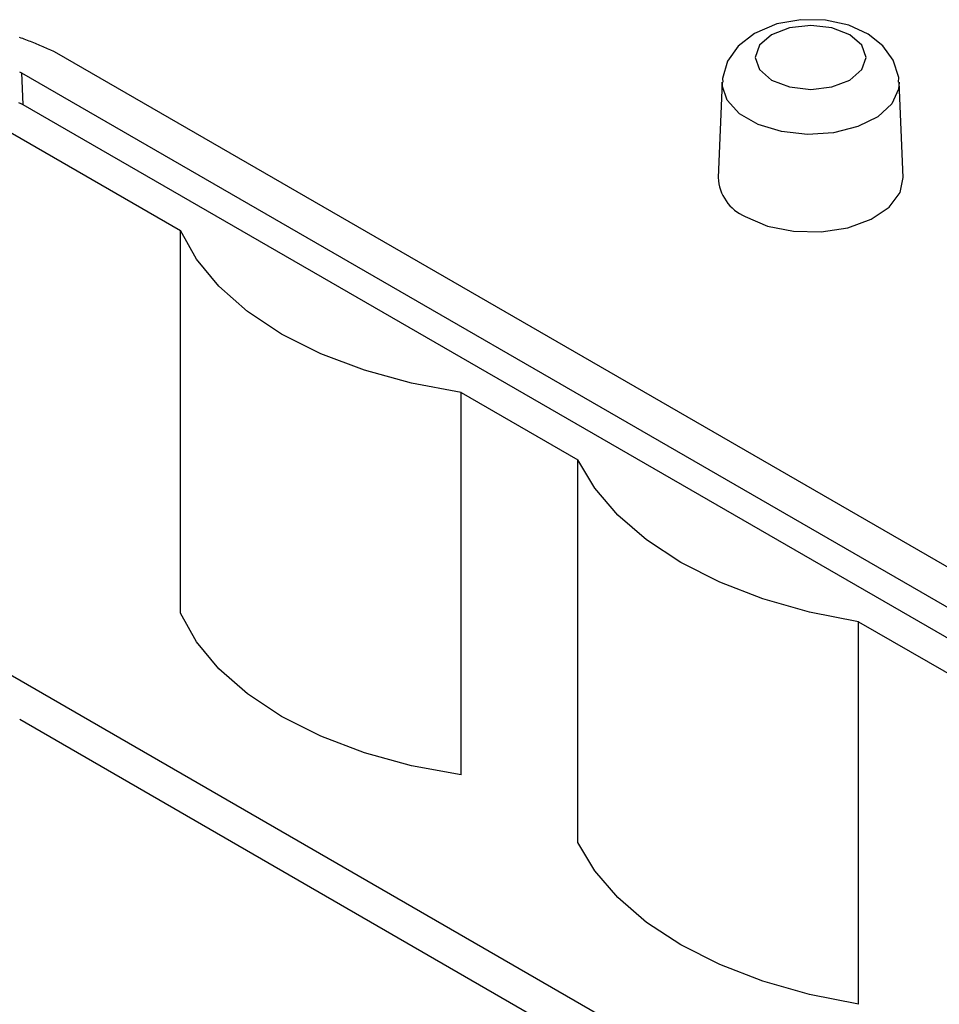
# Model space of a CAD drawing. Units: millimetres. Extents: x 0 to 841, y 0 to 594.
# Drawn here: x 315 to 324, y 488 to 498 of the extents above; entities that cross this region are included whole.
import ezdxf

# ---------------------------------------------------------------- set-up
doc = ezdxf.new("R2010")
doc.units = ezdxf.units.MM
doc.layers.add('SLD-0', color=179, linetype='Continuous')

msp = doc.modelspace()

# ---------------------------------------------------------------- linework, layer by layer
at = {"layer": 'SLD-0'}
for p, q in [((322.7846, 497.8577), (322.541, 497.8143)), ((323.0321, 497.8529), (322.7846, 497.8577)), ((323.2666, 497.8018), (323.0321, 497.8529)), ((322.541, 497.8143), (322.3158, 497.7189)), ((322.6696, 497.7757), (322.4882, 497.7058)), ((322.8835, 497.8003), (322.6696, 497.7757)), ((323.0975, 497.7757), (322.8835, 497.8003)), ((323.2788, 497.7058), (323.0975, 497.7757)), ((323.4627, 497.7121), (323.2666, 497.8018)), ((314.902, 497.6815), (314.9184, 497.6759)), ((314.9184, 497.6759), (314.9348, 497.6701)), ((314.9348, 497.6701), (314.951, 497.6642)), ((314.951, 497.6642), (314.9672, 497.6583)), ((314.9672, 497.6583), (314.9833, 497.6522)), ((314.9833, 497.6522), (314.9993, 497.646)), ((314.9993, 497.646), (315.0152, 497.6397)), ((322.3158, 497.7189), (322.1533, 497.5919)), ((322.4882, 497.7058), (322.367, 497.6011)), ((323.4, 497.6011), (323.2788, 497.7058)), ((323.6116, 497.5942), (323.4627, 497.7121)), ((315.0152, 497.6397), (315.031, 497.6334)), ((315.031, 497.6334), (315.0468, 497.627)), ((315.0468, 497.627), (315.0626, 497.6205)), ((315.0626, 497.6205), (315.0782, 497.6139)), ((315.0782, 497.6139), (315.0938, 497.6073)), ((315.0938, 497.6073), (315.1094, 497.6006)), ((315.1094, 497.6006), (315.1249, 497.5939)), ((315.1249, 497.5939), (315.1404, 497.5871)), ((315.1404, 497.5871), (315.1558, 497.5803)), ((315.1558, 497.5803), (315.1712, 497.5734)), ((315.1712, 497.5734), (315.1866, 497.5665)), ((315.1866, 497.5665), (315.2173, 497.5526)), ((315.2173, 497.5526), (315.2479, 497.5387)), ((322.1533, 497.5919), (322.0458, 497.439)), ((322.367, 497.6011), (322.3245, 497.4776)), ((323.4426, 497.4776), (323.4, 497.6011)), ((323.716, 497.4495), (323.6116, 497.5942)), ((315.2479, 497.5387), (315.2785, 497.5246)), ((315.2785, 497.5246), (339.3224, 483.6443)), ((322.3245, 497.4776), (322.367, 497.3541)), ((323.4, 497.3541), (323.4426, 497.4776)), ((323.7714, 497.2736), (323.716, 497.4495)), ((322.0458, 497.439), (321.9947, 497.2662)), ((322.367, 497.3541), (322.4882, 497.2494)), ((323.2788, 497.2494), (323.4, 497.3541)), ((314.905, 497.3306), (314.9249, 497.3205)), ((314.9249, 497.3205), (338.9689, 483.4402)), ((314.9249, 497.3205), (314.9397, 497.0025)), ((321.9947, 497.2662), (321.9974, 497.2279)), ((322.4882, 497.2494), (322.6696, 497.1794)), ((323.0975, 497.1794), (323.2788, 497.2494)), ((323.7695, 497.2271), (323.7714, 497.2736)), ((321.9916, 497.2276), (321.9505, 496.2661)), ((321.992, 497.1956), (321.9916, 497.2276)), ((322.0414, 497.0448), (321.992, 497.1956)), ((322.6696, 497.1794), (322.8835, 497.1548)), ((322.8835, 497.1548), (323.0975, 497.1794)), ((323.7701, 497.1572), (323.7013, 497.0089)), ((323.7754, 497.2277), (323.7701, 497.1572)), ((323.8166, 496.2661), (323.7754, 497.2276)), ((314.8971, 497.022), (314.9184, 497.0122)), ((314.9184, 497.0122), (314.9397, 497.0025)), ((314.9397, 497.0025), (338.9837, 483.1222)), ((322.1657, 496.909), (322.0414, 497.0448)), ((323.7013, 497.0089), (323.5598, 496.8789)), ((322.3537, 496.8005), (322.1657, 496.909)), ((323.5598, 496.8789), (323.3582, 496.7788)), ((314.6333, 496.8256), (316.5291, 495.7312)), ((322.5889, 496.7287), (322.3537, 496.8005)), ((323.3582, 496.7788), (323.1144, 496.7174)), ((322.8502, 496.7002), (322.5889, 496.7287)), ((323.1144, 496.7174), (322.8502, 496.7002)), ((323.7851, 496.1133), (323.8166, 496.2661)), ((323.6738, 495.9661), (323.7851, 496.1133)), ((323.4923, 495.8444), (323.6738, 495.9661)), ((322.2236, 495.8718), (322.4474, 495.7764)), ((322.4474, 495.7764), (322.71, 495.7234)), ((322.988, 495.7174), (323.2568, 495.7589)), ((323.2568, 495.7589), (323.4923, 495.8444)), ((316.6891, 495.4425), (316.5291, 495.7312)), ((316.5291, 491.873), (316.5291, 495.7312)), ((322.71, 495.7234), (322.988, 495.7174)), ((316.9154, 495.1689), (316.6891, 495.4425)), ((317.2038, 494.9156), (316.9154, 495.1689)), ((317.549, 494.6872), (317.2038, 494.9156)), ((317.9447, 494.4879), (317.549, 494.6872)), ((318.3835, 494.3214), (317.9447, 494.4879)), ((318.8574, 494.1907), (318.3835, 494.3214)), ((319.3575, 494.0984), (318.8574, 494.1907)), ((319.3575, 494.0984), (320.536, 493.418)), ((319.3575, 490.2402), (319.3575, 494.0984)), ((320.7052, 493.1323), (320.536, 493.418)), ((320.536, 489.5598), (320.536, 493.418)), ((320.9372, 492.8617), (320.7052, 493.1323)), ((321.2282, 492.6109), (320.9372, 492.8617)), ((321.5731, 492.3839), (321.2282, 492.6109)), ((321.9662, 492.1848), (321.5731, 492.3839)), ((322.4008, 492.0168), (321.9662, 492.1848)), ((322.8696, 491.8829), (322.4008, 492.0168)), ((316.6891, 491.5843), (316.5291, 491.873)), ((323.3645, 491.7852), (322.8696, 491.8829)), ((323.3645, 491.7852), (324.543, 491.1049)), ((323.3645, 487.927), (323.3645, 491.7852)), ((316.9154, 491.3107), (316.6891, 491.5843)), ((314.6333, 491.3553), (340.7995, 476.2499)), ((317.2038, 491.0574), (316.9154, 491.3107)), ((317.549, 490.829), (317.2038, 491.0574)), ((314.9082, 490.8011), (341.0744, 475.6957)), ((317.9447, 490.6297), (317.549, 490.829)), ((318.3835, 490.4632), (317.9447, 490.6297)), ((318.8574, 490.3325), (318.3835, 490.4632)), ((319.3575, 490.2402), (318.8574, 490.3325)), ((320.7052, 489.2741), (320.536, 489.5598)), ((320.9372, 489.0036), (320.7052, 489.2741)), ((321.2282, 488.7527), (320.9372, 489.0036)), ((321.5731, 488.5257), (321.2282, 488.7527)), ((321.9662, 488.3266), (321.5731, 488.5257)), ((322.4008, 488.1586), (321.9662, 488.3266)), ((322.8696, 488.0247), (322.4008, 488.1586)), ((323.3645, 487.927), (322.8696, 488.0247))]:
    msp.add_line(p, q, dxfattribs=at)
msp.add_arc((322.4027, 496.2875), 0.4527, 182.7163, 246.69573, dxfattribs=at)

doc.saveas('drawing.dxf')
